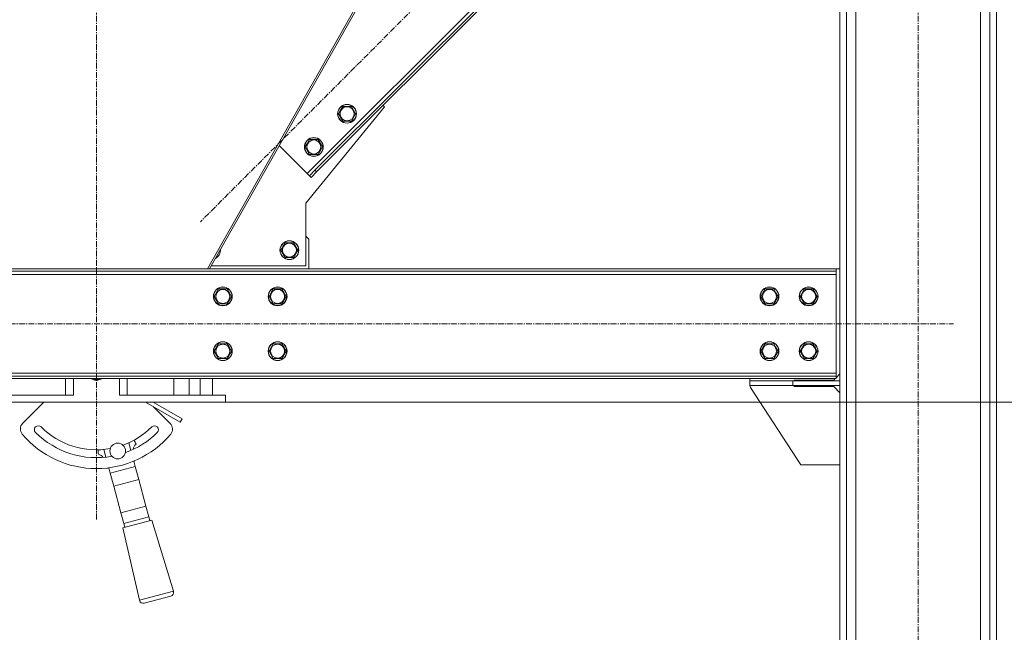
# Model space of a CAD drawing. Units: millimetres. Extents: x 0 to 45960, y -11 to 31500.
# Drawn here: x 22546 to 23804, y 18847 to 19629 of the extents above; entities that cross this region are included whole.
import ezdxf

# ---------------------------------------------------------------- set-up
doc = ezdxf.new("R2010")
doc.units = ezdxf.units.MM
doc.linetypes.add('K5LT_AXLED', pattern=[12, 7.5, -1.5, 1.5, -1.5])
doc.linetypes.add('K5LT_THIN', pattern=[0])
for name, color, linetype, true_color in [('DIM', 6, 'Continuous', 0xff00ff), ('OSI', 2, 'Continuous', 0xffff00), ('R', 1, 'Continuous', 0xff0000), ('WELDING', 7, 'Continuous', 0xffffff)]:
    doc.layers.add(name, color=color, linetype=linetype, true_color=true_color)

msp = doc.modelspace()

# ---------------------------------------------------------------- linework, layer by layer
at = {"layer": 'DIM', "color": 7, "linetype": 'K5LT_THIN', "lineweight": 18}
msp.add_line((22808.8, 19140.9), (24742.1, 19140.9), dxfattribs=at)
at = {"layer": 'OSI', "color": 30, "linetype": 'K5LT_AXLED', "lineweight": 18, "true_color": 0xff8000}
for p, q in [((22643.8, 18990.9), (22643.8, 21032.9)), ((23693.8, 18090.9), (23693.8, 20890.9)), ((23533.9, 20128.5), (22776.7, 19371.2)), ((21548.8, 19240.9), (23738.8, 19240.9))]:
    msp.add_line(p, q, dxfattribs=at)
at = {"layer": 'R', "color": 7, "linetype": 'K5LT_THIN', "lineweight": 18}
for p, q in [((23593.8, 18250.9), (23593.8, 20730.9)), ((23602.3, 18250.9), (23602.3, 20730.9)), ((23785.3, 18250.9), (23785.3, 20730.9)), ((23793.8, 18250.9), (23793.8, 20730.9)), ((23614.3, 18250.9), (23614.3, 20715.9)), ((23773.3, 18250.9), (23773.3, 20715.9)), ((22913.1, 19432.7), (23414.2, 19933.8)), ((22923, 19437), (23416.8, 19930.7)), ((22925.1, 19434.9), (23418.7, 19928.4)), ((23008.8, 19704.7), (22785.6, 19310.9)), ((23011.3, 19704.7), (22788.1, 19310.9)), ((23011.8, 19518), (22911.3, 19394.9)), ((22953.1, 19509.1), (22955.8, 19513.9)), ((22955.8, 19513.9), (22958.6, 19518.6)), ((22958.6, 19518.6), (22969.5, 19518.6)), ((22969.5, 19518.6), (22975, 19509.1)), ((23010, 19519.7), (23011.8, 19518)), ((22958.6, 19499.6), (22953.1, 19509.1)), ((22975, 19509.1), (22969.5, 19499.6)), ((22969.5, 19499.6), (22958.6, 19499.6)), ((22913.4, 19471.4), (22916.1, 19476.2)), ((22916.1, 19476.2), (22927.1, 19476.2)), ((22927.1, 19476.2), (22932.6, 19466.7)), ((22877.4, 19468.5), (22913.1, 19432.7)), ((22910.6, 19466.7), (22913.4, 19471.4)), ((22916.1, 19457.2), (22910.6, 19466.7)), ((22932.6, 19466.7), (22927.1, 19457.2)), ((22927.1, 19457.2), (22916.1, 19457.2)), ((22916, 19429.9), (22923, 19437)), ((22925.1, 19434.9), (22923, 19437)), ((22913.1, 19432.7), (22916, 19429.9)), ((22918.1, 19427.8), (22916, 19429.9)), ((22925.1, 19434.9), (22918.1, 19427.8)), ((22911.3, 19394.9), (22911.3, 19314.9)), ((22915.3, 19348.9), (22911.3, 19352.9)), ((22915.3, 19310.9), (22915.3, 19348.9)), ((22879.3, 19334.9), (22884.8, 19344.4)), ((22884.8, 19344.4), (22890.3, 19344.4)), ((22890.3, 19344.4), (22895.8, 19344.4)), ((22895.8, 19344.4), (22901.3, 19334.9)), ((22884.8, 19325.4), (22879.3, 19334.9)), ((22895.8, 19325.4), (22884.8, 19325.4)), ((22901.3, 19334.9), (22895.8, 19325.4)), ((22911.3, 19314.9), (22790.4, 19314.9)), ((23588.8, 19310.9), (21698.8, 19310.9)), ((23588.8, 19307.9), (21698.8, 19307.9)), ((23588.8, 19303.9), (21698.8, 19303.9)), ((23588.8, 19310.9), (23588.8, 19307.9)), ((23593.8, 19310.9), (23588.8, 19310.9)), ((23588.8, 19303.9), (23588.8, 19307.9)), ((23588.8, 19177.9), (23588.8, 19303.9)), ((22794.3, 19275.9), (22799.8, 19285.4)), ((22799.8, 19266.4), (22794.3, 19275.9)), ((22799.8, 19285.4), (22810.8, 19285.4)), ((22810.8, 19285.4), (22816.3, 19275.9)), ((22816.3, 19275.9), (22810.8, 19266.4)), ((22864.3, 19275.9), (22869.8, 19285.4)), ((22869.8, 19266.4), (22864.3, 19275.9)), ((22869.8, 19285.4), (22880.8, 19285.4)), ((22880.8, 19285.4), (22886.3, 19275.9)), ((22886.3, 19275.9), (22880.8, 19266.4)), ((23492.8, 19275.9), (23498.3, 19285.4)), ((23498.3, 19266.4), (23492.8, 19275.9)), ((23498.3, 19285.4), (23509.3, 19285.4)), ((23509.3, 19285.4), (23512, 19280.6)), ((23514.8, 19275.9), (23509.3, 19266.4)), ((23512, 19280.6), (23514.8, 19275.9)), ((23542.8, 19275.9), (23548.3, 19285.4)), ((23548.3, 19266.4), (23542.8, 19275.9)), ((23548.3, 19285.4), (23559.3, 19285.4)), ((23559.3, 19285.4), (23562, 19280.6)), ((23564.8, 19275.9), (23559.3, 19266.4)), ((23562, 19280.6), (23564.8, 19275.9)), ((22805.3, 19266.4), (22799.8, 19266.4)), ((22810.8, 19266.4), (22805.3, 19266.4)), ((22875.3, 19266.4), (22869.8, 19266.4)), ((22880.8, 19266.4), (22875.3, 19266.4)), ((23509.3, 19266.4), (23498.3, 19266.4)), ((23559.3, 19266.4), (23548.3, 19266.4)), ((22794.3, 19205.9), (22799.8, 19215.4)), ((22799.8, 19215.4), (22810.8, 19215.4)), ((22810.8, 19215.4), (22816.3, 19205.9)), ((22864.3, 19205.9), (22869.8, 19215.4)), ((22869.8, 19215.4), (22880.8, 19215.4)), ((22880.8, 19215.4), (22886.3, 19205.9)), ((23492.8, 19205.9), (23498.3, 19215.4)), ((23498.3, 19215.4), (23509.3, 19215.4)), ((23509.3, 19215.4), (23512, 19210.6)), ((23512, 19210.6), (23514.8, 19205.9)), ((23542.8, 19205.9), (23548.3, 19215.4)), ((23548.3, 19215.4), (23559.3, 19215.4)), ((23559.3, 19215.4), (23562, 19210.6)), ((23562, 19210.6), (23564.8, 19205.9)), ((22799.8, 19196.4), (22794.3, 19205.9)), ((22816.3, 19205.9), (22810.8, 19196.4)), ((22869.8, 19196.4), (22864.3, 19205.9)), ((22886.3, 19205.9), (22880.8, 19196.4)), ((23498.3, 19196.4), (23492.8, 19205.9)), ((23514.8, 19205.9), (23509.3, 19196.4)), ((23548.3, 19196.4), (23542.8, 19205.9)), ((23564.8, 19205.9), (23559.3, 19196.4)), ((22805.3, 19196.4), (22799.8, 19196.4)), ((22810.8, 19196.4), (22805.3, 19196.4)), ((22875.3, 19196.4), (22869.8, 19196.4)), ((22880.8, 19196.4), (22875.3, 19196.4)), ((23509.3, 19196.4), (23498.3, 19196.4)), ((23559.3, 19196.4), (23548.3, 19196.4)), ((21698.8, 19177.9), (23588.8, 19177.9)), ((21698.8, 19173.9), (23588.8, 19173.9)), ((23588.8, 19173.9), (23588.8, 19177.9)), ((23588.8, 19171.9), (23593.8, 19176.9)), ((23588.8, 19170.9), (23588.8, 19173.9)), ((21698.8, 19170.9), (23588.8, 19170.9)), ((22604.4, 19170.9), (22604.4, 19149.9)), ((22614.4, 19170.9), (22614.4, 19149.9)), ((22673.2, 19170.9), (22673.2, 19149.9)), ((22683.2, 19170.9), (22683.2, 19149.9)), ((22742.6, 19149.9), (22742.6, 19170.9)), ((22762.4, 19170.9), (22762.4, 19149.9)), ((22776.2, 19149.9), (22776.2, 19170.9)), ((22792.3, 19170.9), (22792.3, 19149.9)), ((23478.8, 19170.9), (23478.8, 19167.9)), ((23533.8, 19167.9), (23478.8, 19167.9)), ((23478.8, 19167.9), (23478.8, 19161.9)), ((23533.8, 19161.9), (23478.8, 19161.9)), ((23593.8, 19167.9), (23533.8, 19167.9)), ((23533.8, 19167.9), (23533.8, 19161.9)), ((23593.8, 19161.9), (23533.8, 19161.9)), ((23535.3, 19168.9), (23585.8, 19168.9)), ((23535.3, 19167.9), (23535.3, 19168.9)), ((23535.3, 19160.9), (23535.3, 19161.9)), ((23585.8, 19160.9), (23535.3, 19160.9)), ((23585.8, 19168.9), (23587.8, 19170.9)), ((23593.8, 19152.9), (23585.8, 19160.9)), ((23593.8, 19167.9), (23593.8, 19161.9)), ((22478.8, 19149.9), (22614.4, 19149.9)), ((22673.2, 19149.9), (22808.8, 19149.9)), ((22808.8, 19140.9), (22808.8, 19149.9)), ((23479.6, 19159.6), (23543.8, 19060.9)), ((22478.8, 19140.9), (22808.8, 19140.9)), ((22549.5, 19113.6), (22576.8, 19140.9)), ((22706.3, 19140.9), (22750.8, 19115.2)), ((22716.3, 19140.9), (22753.3, 19119.5)), ((22716.9, 19134.8), (22738.1, 19113.6)), ((22750.8, 19115.2), (22753.3, 19119.5)), ((22685.3, 19088.9), (22687.9, 19079.1)), ((22656, 19070.5), (22653.4, 19080.3)), ((22691.5, 19065.4), (22693.4, 19058.6)), ((23543.8, 19060.9), (23593.8, 19060.9)), ((22661.5, 19050), (22659.7, 19056.9)), ((22661.5, 19050), (22693.4, 19058.6)), ((22665.9, 19033.6), (22661.5, 19050)), ((22693.4, 19058.6), (22697.8, 19042.2)), ((22697.8, 19042.2), (22665.9, 19033.6)), ((22697.8, 19042.2), (22706.9, 19008)), ((22675, 18999.5), (22665.9, 19033.6)), ((22675, 18999.5), (22706.9, 19008)), ((22678.7, 18985.8), (22675, 18999.5)), ((22706.9, 19008), (22710.6, 18994.4)), ((22714.5, 18990.2), (22677.4, 18980.3)), ((22678.7, 18985.8), (22710.6, 18994.4)), ((22680, 18981), (22678.7, 18985.8)), ((22710.6, 18994.4), (22711.9, 18989.5)), ((22714.5, 18990.2), (22742.3, 18899.3)), ((22677.4, 18980.3), (22698.8, 18887.7)), ((22742.3, 18899.3), (22698.8, 18887.7)), ((22738.7, 18893.2), (22704.9, 18884.1))]:
    msp.add_line(p, q, dxfattribs=at)
for centre, radius in [((22964, 19509.1), 12), ((22964, 19509.1), 11.8), ((22964, 19509.1), 8.97), ((22921.6, 19466.7), 12), ((22921.6, 19466.7), 11.8), ((22921.6, 19466.7), 8.97), ((22890.3, 19334.9), 12), ((22890.3, 19334.9), 11.8), ((22890.3, 19334.9), 8.97), ((22805.3, 19275.9), 12), ((22805.3, 19275.9), 11.8), ((22875.3, 19275.9), 12), ((22875.3, 19275.9), 11.8), ((23503.8, 19275.9), 12), ((23503.8, 19275.9), 11.8), ((23553.8, 19275.9), 12), ((23553.8, 19275.9), 11.8), ((22805.3, 19275.9), 8.97), ((22875.3, 19275.9), 8.97), ((23503.8, 19275.9), 8.97), ((23553.8, 19275.9), 8.97), ((22805.3, 19205.9), 12), ((22805.3, 19205.9), 11.8), ((22805.3, 19205.9), 8.97), ((22875.3, 19205.9), 12), ((22875.3, 19205.9), 11.8), ((22875.3, 19205.9), 8.97), ((23503.8, 19205.9), 12), ((23503.8, 19205.9), 11.8), ((23503.8, 19205.9), 8.97), ((23553.8, 19205.9), 12), ((23553.8, 19205.9), 11.8), ((23553.8, 19205.9), 8.97), ((22671, 19078.4), 10)]:
    msp.add_circle(centre, radius, dxfattribs=at)
for centre, radius, start, end in [((22790.3, 19334.9), 12, 296.3181, 4.6032), ((22790.3, 19334.9), 11.8, 297.5759, 3.3454), ((22643.8, 19179.9), 10.2, 241.4242, 298.5758), ((22643.8, 19179.9), 10, 244.1765, 295.8235), ((23483.8, 19162.4), 5, 185.5342, 213.0239), ((22556.6, 19106.5), 10, 135, 220.069), ((22569.5, 19105.6), 5, 45, 225), ((22718, 19105.6), 5, 315, 135), ((22731, 19106.5), 10, 319.931, 45), ((22643.8, 19179.9), 124, 220.069, 319.931), ((22643.8, 19179.9), 110, 225, 280.3817), ((22643.8, 19179.9), 100, 225, 280.1562), ((22643.8, 19179.9), 100, 289.8438, 315), ((22643.8, 19179.9), 110, 289.6183, 315), ((22700.9, 19079.6), 10, 130.825, 174.5978), ((22671, 19078.4), 25, 20.3377, 33.3177), ((22671, 19078.4), 25, 176.6823, 189.6623), ((22644.4, 19064.4), 10, 35.4022, 79.175), ((22690.5, 19055.7), 10, 79.3965, 81.8272), ((22671, 19078.4), 25, 328.9092, 329.7883), ((22671, 19078.4), 25, 240.2117, 241.0908), ((22665.4, 19049), 10, 128.1728, 130.6035), ((22737.4, 18898), 5, 285, 15), ((22703.6, 18889), 5, 195, 285)]:
    msp.add_arc(centre, radius, start, end, dxfattribs=at)
at = {"layer": 'WELDING', "color": 7, "linetype": 'K5LT_THIN', "lineweight": 18}
for p, q in [((22637.6, 19170.4), (22637, 19170.9)), ((22641.2, 19168.9), (22637.6, 19170.4)), ((22645.5, 19168.7), (22641.2, 19168.9)), ((22649.4, 19170.1), (22645.5, 19168.7)), ((22650.5, 19170.9), (22649.4, 19170.1))]:
    msp.add_line(p, q, dxfattribs=at)

doc.saveas('drawing.dxf')
